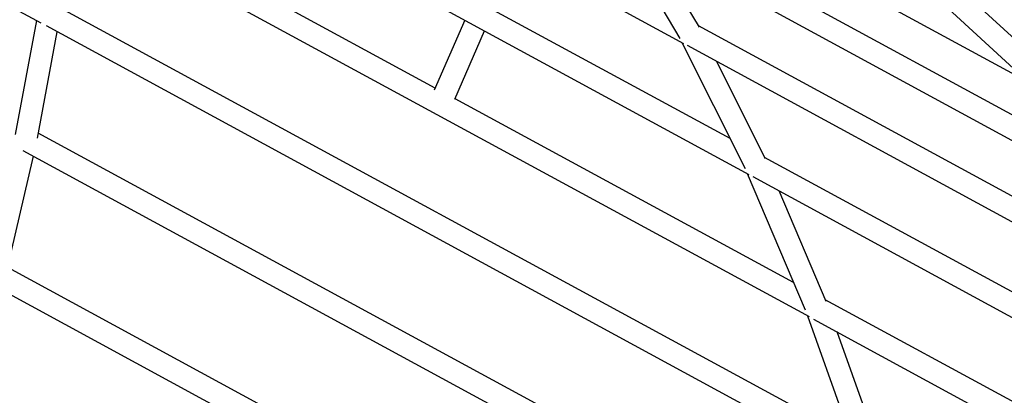
# Paper-space layout '_Dimetric' of a CAD drawing. Units: millimetres. Extents: x -4988 to 5265, y -5065 to 5287.
# Drawn here: x -1655 to -868, y -2681 to -2381 of the extents above; entities that cross this region are included whole.
import ezdxf

# ---------------------------------------------------------------- set-up
doc = ezdxf.new("R2010")
doc.units = ezdxf.units.MM

psp = doc.layouts.new('_Dimetric')

# ---------------------------------------------------------------- linework, layer by layer
at = {"color": 7, "linetype": 'Continuous', "lineweight": 25}
for p, q in [((-2292.29, -2027.6), (-1638.16, -2383.16)), ((-1614.8, -2132.86), (-1124.16, -2399.58)), ((-1086.91, -2475.82), (-1603.33, -2195.09)), ((-1615.19, -2209.13), (-1071.83, -2504.5)), ((-1239.37, -2217.85), (-848.55, -2430.32)), ((-1322.72, -2435.32), (-1609.55, -2279.4)), ((-780.68, -2500.6), (-1169.12, -2289.44)), ((-1621.62, -2293.33), (-1023.73, -2618.33)), ((-1181.76, -2303.06), (-1127.07, -2395.68)), ((-1178.28, -2304.95), (-738.52, -2544.01)), ((-1111.46, -2386.71), (-1150.98, -2319.79)), ((-961.1, -2326.61), (-850.37, -2428.71)), ((-839.88, -2413.9), (-937.85, -2323.57)), ((-990.19, -2714.9), (-1621.88, -2371.53)), ((-1641.7, -2381.25), (-1658.79, -2472.47)), ((-1634.09, -2385.38), (-979.9, -2740.98)), ((-1299.15, -2380.93), (-1323.48, -2437.06)), ((-664.98, -2628.7), (-1112.08, -2385.65)), ((-1641.02, -2475.37), (-1625.08, -2390.28)), ((-1306.96, -2444.22), (-1283.27, -2389.56)), ((-1125.35, -2398.93), (-1074.88, -2499.87)), ((-1121.34, -2401.11), (-630.74, -2667.8)), ((-1058.66, -2492.05), (-1097.72, -2413.95)), ((-1036.11, -2591.11), (-1306.84, -2443.95)), ((-948.98, -2847.19), (-1640.28, -2471.42)), ((-1652.6, -2485.21), (-940.37, -2872.36)), ((-1665.65, -2582.95), (-1644.22, -2489.77)), ((-553.95, -2765.53), (-1059.27, -2490.84)), ((-1073.11, -2503.8), (-1026.83, -2613)), ((-1068.59, -2506.26), (-525.29, -2801.6)), ((-1010.14, -2606.27), (-1047.71, -2517.61)), ((-912.43, -2987.86), (-1664.75, -2579.06)), ((-1678.68, -2591.97), (-902.81, -3013.58)), ((-742.13, -2750.91), (-1010.71, -2604.92)), ((-1025.08, -2617.6), (-982.98, -2734.99)), ((-1020.07, -2620.32), (-422.25, -2945.29)), ((-965.92, -2729.26), (-1001.33, -2630.51))]:
    psp.add_line(p, q, dxfattribs=at)

doc.saveas('drawing.dxf')
